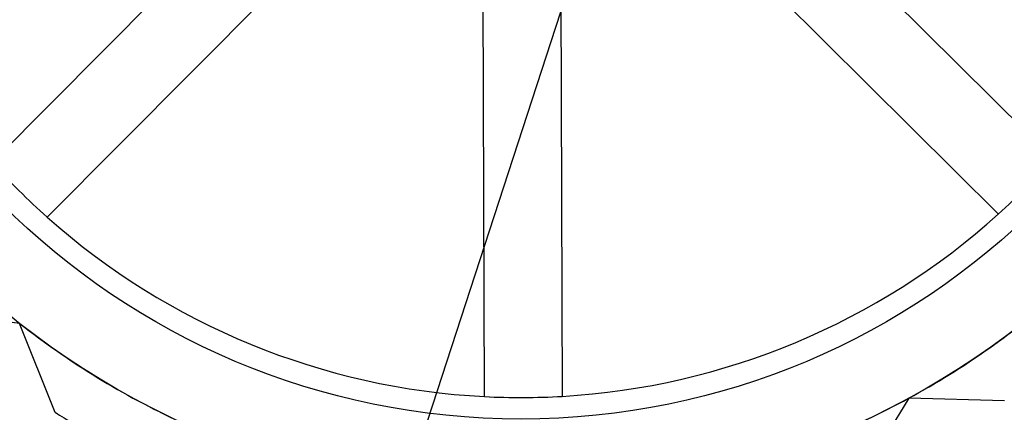
# Model space of a CAD drawing. Units: millimetres. Extents: x 5 to 292, y 5 to 205.
# Drawn here: x 49 to 50, y 82 to 82 of the extents above; entities that cross this region are included whole.
import ezdxf

# ---------------------------------------------------------------- set-up
doc = ezdxf.new("R2010")
doc.units = ezdxf.units.MM

msp = doc.modelspace()

# ---------------------------------------------------------------- linework, layer by layer
at = {"color": 7, "linetype": 'Continuous', "lineweight": 25}
for p, q in [((48.835, 81.1338), (50.489, 86.2219)), ((49.4003, 82.3743), (49.7078, 82.0689)), ((48.5908, 82.0652), (48.8962, 82.3726)), ((48.9543, 82.315), (48.6489, 82.0076)), ((49.6501, 82.0109), (49.3427, 82.3163)), ((49.1092, 81.8187), (49.1078, 82.252)), ((49.1896, 82.2523), (49.191, 81.8189)), ((48.6198, 81.8956), (48.5348, 81.9078)), ((48.6573, 81.8021), (48.6198, 81.8956)), ((49.5557, 81.8169), (49.5108, 81.7436)), ((49.6564, 81.8143), (49.5557, 81.8169))]:
    msp.add_line(p, q, dxfattribs=at)
for radius in [0.8545, 0.8545, 0.7727]:
    msp.add_circle((49.1476, 82.5677), radius, dxfattribs=at)
for radius, start, end in [(0.75, 222.0639, 228.3174), (0.75, 312.0639, 318.3174), (0.75, 273.3174, 312.0639), (0.75, 273.3174, 312.0639), (0.75, 228.3174, 267.0639), (0.75, 228.3174, 267.0639), (0.8545, 298.524, 311.8573), (0.8545, 298.524, 311.8573), (0.8545, 231.8573, 245.1906), (0.8545, 231.8573, 245.1906), (0.75, 267.0639, 273.3174), (0.8545, 285.1906, 298.524), (0.8545, 285.1906, 298.524), (0.9091, 237.3624, 238.7312)]:
    msp.add_arc((49.1476, 82.5677), radius, start, end, dxfattribs=at)

doc.saveas('drawing.dxf')
